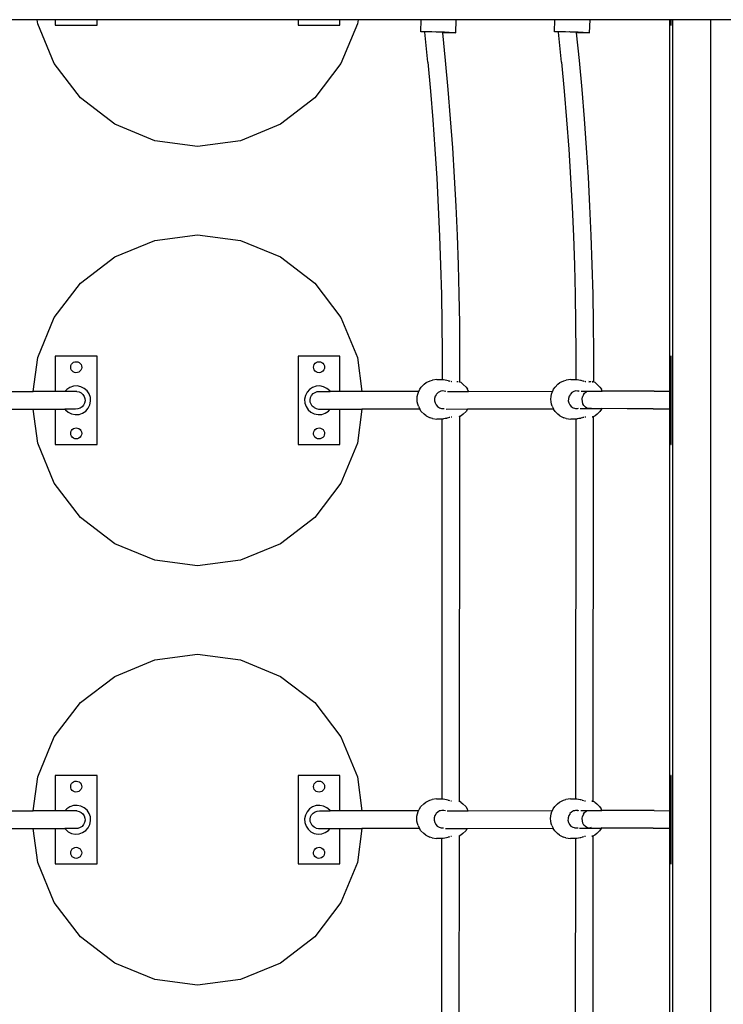
# Model space of a CAD drawing. Units: millimetres. Extents: x 687 to 9875, y 379 to 9044.
# Drawn here: x 3285 to 3923, y 4271 to 5163 of the extents above; entities that cross this region are included whole.
import ezdxf

# ---------------------------------------------------------------- set-up
doc = ezdxf.new("R2010")
doc.units = ezdxf.units.MM
doc.layers.add('Aragon', color=7, linetype='Continuous')

msp = doc.modelspace()

# ---------------------------------------------------------------- linework, layer by layer
at = {"layer": 'Aragon'}
for p, q in [((3301.04, 5162.87), (3242.98, 5162.87)), ((3301.52, 5159.21), (3301.04, 5162.87)), ((3317.41, 5162.87), (3301.04, 5162.87)), ((3316.51, 5123.03), (3301.52, 5159.21)), ((3317.41, 5162.87), (3317.41, 5158.03)), ((3355.41, 5162.87), (3317.41, 5162.87)), ((3317.41, 5158.03), (3355.41, 5158.03)), ((3355.41, 5158.03), (3355.41, 5162.87)), ((3537.41, 5162.87), (3355.41, 5162.87)), ((3537.41, 5162.87), (3537.41, 5158.03)), ((3575.41, 5162.87), (3537.41, 5162.87)), ((3537.41, 5158.03), (3575.41, 5158.03)), ((3575.41, 5158.03), (3575.41, 5162.87)), ((3591.78, 5162.87), (3575.41, 5162.87)), ((3591.3, 5159.21), (3576.32, 5123.03)), ((3591.78, 5162.87), (3591.3, 5159.21)), ((3648.94, 5162.87), (3591.78, 5162.87)), ((3648.61, 5151.93), (3648.94, 5162.87)), ((3680.75, 5162.87), (3648.94, 5162.87)), ((3680.39, 5151.04), (3680.75, 5162.87)), ((3770.19, 5162.87), (3680.75, 5162.87)), ((3769.86, 5151.93), (3770.19, 5162.87)), ((3802, 5162.87), (3770.19, 5162.87)), ((3801.64, 5151.04), (3802, 5162.87)), ((3874.05, 5162.87), (3802, 5162.87)), ((3875.16, 5162.87), (3874.05, 5162.87)), ((3874.05, 5162.87), (3874.05, 4826.2)), ((3875.16, 5162.87), (3875.16, 5158.03)), ((3876.78, 5162.87), (3875.16, 5162.87)), ((3875.16, 5158.03), (3875.4, 5158.03)), ((3876.78, 5162.87), (3876.74, 3532.55)), ((3911.05, 5162.87), (3876.78, 5162.87)), ((3911.05, 5162.87), (3911.05, 3475.22)), ((3942.05, 5162.87), (3911.05, 5162.87)), ((3648.61, 5151.93), (3648.68, 5152.03)), ((3649.62, 5151.79), (3648.61, 5151.93)), ((3648.68, 5152.03), (3649.83, 5152.09)), ((3651.64, 5151.64), (3649.62, 5151.79)), ((3649.83, 5152.09), (3651.98, 5152.12)), ((3652.31, 5151.6), (3651.64, 5151.64)), ((3651.98, 5152.12), (3654.99, 5152.1)), ((3652.28, 5151.85), (3652.31, 5151.6)), ((3655.02, 5124.48), (3652.31, 5151.6)), ((3654.99, 5152.1), (3658.64, 5152.04)), ((3658.64, 5152.04), (3662.69, 5151.94)), ((3662.3, 5151.74), (3662.25, 5151.74)), ((3664.37, 5151.69), (3662.3, 5151.74)), ((3662.69, 5151.94), (3666.87, 5151.81)), ((3666.44, 5151.62), (3664.37, 5151.69)), ((3668.26, 5151.55), (3666.44, 5151.62)), ((3666.87, 5151.81), (3670.88, 5151.66)), ((3668.38, 5151.54), (3668.26, 5151.55)), ((3668.26, 5151.55), (3668.29, 5151.19)), ((3668.29, 5151.19), (3668.6, 5151.19)), ((3668.29, 5151.19), (3668.31, 5150.98)), ((3670.35, 5150.93), (3668.31, 5150.98)), ((3668.31, 5150.98), (3670.81, 5125.96)), ((3670.06, 5151.46), (3668.38, 5151.54)), ((3668.6, 5151.19), (3670.24, 5151.17)), ((3671.36, 5151.38), (3670.06, 5151.46)), ((3670.24, 5151.17), (3671.48, 5151.17)), ((3674.01, 5150.87), (3670.35, 5150.93)), ((3670.88, 5151.66), (3674.46, 5151.49)), ((3672.19, 5151.3), (3671.36, 5151.38)), ((3671.48, 5151.17), (3672.25, 5151.2)), ((3672.49, 5151.24), (3672.19, 5151.3)), ((3672.25, 5151.2), (3672.49, 5151.24)), ((3677.01, 5150.85), (3674.01, 5150.87)), ((3674.46, 5151.49), (3677.36, 5151.33)), ((3679.16, 5150.87), (3677.01, 5150.85)), ((3677.36, 5151.33), (3679.38, 5151.18)), ((3680.31, 5150.94), (3679.16, 5150.87)), ((3679.38, 5151.18), (3680.39, 5151.04)), ((3680.39, 5151.04), (3680.31, 5150.94)), ((3769.86, 5151.93), (3769.93, 5152.03)), ((3770.86, 5151.79), (3769.86, 5151.93)), ((3769.93, 5152.03), (3771.08, 5152.09)), ((3772.89, 5151.64), (3770.86, 5151.79)), ((3771.08, 5152.09), (3773.23, 5152.12)), ((3773.56, 5151.6), (3772.89, 5151.64)), ((3773.23, 5152.12), (3776.24, 5152.1)), ((3773.53, 5151.85), (3773.56, 5151.6)), ((3776.27, 5124.48), (3773.56, 5151.6)), ((3776.24, 5152.1), (3779.89, 5152.04)), ((3779.89, 5152.04), (3783.94, 5151.94)), ((3783.55, 5151.74), (3783.5, 5151.74)), ((3785.62, 5151.69), (3783.55, 5151.74)), ((3783.94, 5151.94), (3788.11, 5151.81)), ((3787.69, 5151.62), (3785.62, 5151.69)), ((3789.51, 5151.55), (3787.69, 5151.62)), ((3788.11, 5151.81), (3792.13, 5151.66)), ((3789.63, 5151.54), (3789.51, 5151.55)), ((3789.51, 5151.55), (3789.54, 5151.19)), ((3789.54, 5151.19), (3789.85, 5151.19)), ((3789.54, 5151.19), (3789.56, 5150.98)), ((3791.6, 5150.93), (3789.56, 5150.98)), ((3789.56, 5150.98), (3792.06, 5125.96)), ((3791.31, 5151.46), (3789.63, 5151.54)), ((3789.85, 5151.19), (3791.49, 5151.17)), ((3792.61, 5151.38), (3791.31, 5151.46)), ((3791.49, 5151.17), (3792.73, 5151.17)), ((3795.25, 5150.87), (3791.6, 5150.93)), ((3792.13, 5151.66), (3795.7, 5151.49)), ((3793.44, 5151.3), (3792.61, 5151.38)), ((3792.73, 5151.17), (3793.5, 5151.2)), ((3793.74, 5151.24), (3793.44, 5151.3)), ((3793.5, 5151.2), (3793.74, 5151.24)), ((3798.26, 5150.85), (3795.25, 5150.87)), ((3795.7, 5151.49), (3798.6, 5151.33)), ((3800.41, 5150.87), (3798.26, 5150.85)), ((3798.6, 5151.33), (3800.63, 5151.18)), ((3801.56, 5150.94), (3800.41, 5150.87)), ((3800.63, 5151.18), (3801.64, 5151.04)), ((3801.64, 5151.04), (3801.56, 5150.94)), ((3340.35, 5091.96), (3316.51, 5123.03)), ((3576.32, 5123.03), (3552.48, 5091.96)), ((3655.02, 5124.48), (3657.4, 5098.25)), ((3670.81, 5125.96), (3673.2, 5099.59)), ((3776.27, 5124.48), (3778.64, 5098.25)), ((3792.06, 5125.96), (3794.45, 5099.59)), ((3657.4, 5098.25), (3659.53, 5071.99)), ((3673.2, 5099.59), (3675.35, 5073.18)), ((3778.64, 5098.25), (3780.78, 5071.99)), ((3794.45, 5099.59), (3796.6, 5073.18)), ((3371.41, 5068.13), (3340.35, 5091.96)), ((3552.48, 5091.96), (3521.41, 5068.13)), ((3407.59, 5053.14), (3371.41, 5068.13)), ((3521.41, 5068.13), (3485.24, 5053.14)), ((3659.53, 5071.99), (3661.42, 5045.7)), ((3675.35, 5073.18), (3677.25, 5046.75)), ((3780.78, 5071.99), (3782.67, 5045.7)), ((3796.6, 5073.18), (3798.5, 5046.75)), ((3446.41, 5048.03), (3407.59, 5053.14)), ((3485.24, 5053.14), (3446.41, 5048.03)), ((3661.42, 5045.7), (3663.08, 5019.39)), ((3677.25, 5046.75), (3678.92, 5020.3)), ((3782.67, 5045.7), (3784.33, 5019.39)), ((3798.5, 5046.75), (3800.16, 5020.3)), ((3663.08, 5019.39), (3664.49, 4993.06)), ((3678.92, 5020.3), (3680.33, 4993.83)), ((3784.33, 5019.39), (3785.74, 4993.06)), ((3800.16, 5020.3), (3801.58, 4993.83)), ((3664.49, 4993.06), (3665.66, 4966.72)), ((3680.33, 4993.83), (3681.51, 4967.34)), ((3785.74, 4993.06), (3786.91, 4966.72)), ((3801.58, 4993.83), (3802.76, 4967.34)), ((3371.41, 4947.93), (3407.59, 4962.92)), ((3407.59, 4962.92), (3446.41, 4968.03)), ((3446.41, 4968.03), (3485.24, 4962.92)), ((3485.24, 4962.92), (3521.41, 4947.93)), ((3665.66, 4966.72), (3666.58, 4940.36)), ((3681.51, 4967.34), (3682.44, 4940.84)), ((3786.91, 4966.72), (3787.83, 4940.36)), ((3802.76, 4967.34), (3803.69, 4940.84)), ((3340.35, 4924.1), (3371.41, 4947.93)), ((3521.41, 4947.93), (3552.48, 4924.1)), ((3666.58, 4940.36), (3667.27, 4914)), ((3682.44, 4940.84), (3683.13, 4914.33)), ((3787.83, 4940.36), (3788.52, 4914)), ((3803.69, 4940.84), (3804.38, 4914.33)), ((3316.51, 4893.03), (3340.35, 4924.1)), ((3552.48, 4924.1), (3576.32, 4893.03)), ((3667.27, 4914), (3667.71, 4887.62)), ((3683.13, 4914.33), (3683.57, 4887.81)), ((3788.52, 4914), (3788.96, 4887.62)), ((3804.38, 4914.33), (3804.82, 4887.81)), ((3301.52, 4856.85), (3316.51, 4893.03)), ((3576.32, 4893.03), (3591.3, 4856.85)), ((3667.71, 4887.62), (3667.91, 4861.24)), ((3683.57, 4887.81), (3683.78, 4861.29)), ((3788.96, 4887.62), (3789.16, 4861.24)), ((3804.82, 4887.81), (3805.02, 4861.29)), ((3297.46, 4826.01), (3301.52, 4856.85)), ((3355.41, 4858.03), (3317.41, 4858.03)), ((3317.41, 4858.03), (3317.41, 4826.01)), ((3334.08, 4852.45), (3335.3, 4852.91)), ((3335.3, 4852.91), (3336.6, 4853.03)), ((3336.6, 4853.03), (3337.89, 4852.81)), ((3355.41, 4778.03), (3355.41, 4858.03)), ((3575.41, 4858.03), (3537.41, 4858.03)), ((3537.41, 4858.03), (3537.41, 4778.03)), ((3553.91, 4852.36), (3555.12, 4852.86)), ((3555.12, 4852.86), (3556.41, 4853.03)), ((3556.41, 4853.03), (3557.71, 4852.86)), ((3557.71, 4852.86), (3558.91, 4852.36)), ((3575.41, 4826.01), (3575.41, 4858.03)), ((3591.3, 4856.85), (3595.36, 4826.01)), ((3667.91, 4861.24), (3667.87, 4837)), ((3683.78, 4861.29), (3683.73, 4834.83)), ((3789.16, 4861.24), (3789.12, 4837)), ((3805.02, 4861.29), (3804.98, 4834.83)), ((3875.16, 4858.03), (3875.12, 4826.19)), ((3875.4, 4858.03), (3875.16, 4858.03)), ((3331.42, 4848.22), (3331.64, 4849.51)), ((3331.54, 4846.92), (3331.42, 4848.22)), ((3331.99, 4845.7), (3331.54, 4846.92)), ((3331.64, 4849.51), (3332.18, 4850.7)), ((3332.74, 4844.63), (3331.99, 4845.7)), ((3332.18, 4850.7), (3333.02, 4851.7)), ((3333.75, 4843.8), (3332.74, 4844.63)), ((3333.02, 4851.7), (3334.08, 4852.45)), ((3337.89, 4852.81), (3339.08, 4852.26)), ((3339.81, 4844.36), (3338.74, 4843.61)), ((3339.08, 4852.26), (3340.08, 4851.43)), ((3340.64, 4845.37), (3339.81, 4844.36)), ((3340.08, 4851.43), (3340.84, 4850.36)), ((3341.19, 4846.55), (3340.64, 4845.37)), ((3340.84, 4850.36), (3341.29, 4849.14)), ((3341.41, 4847.84), (3341.19, 4846.55)), ((3341.29, 4849.14), (3341.41, 4847.84)), ((3551.41, 4848.03), (3551.58, 4849.32)), ((3551.58, 4846.74), (3551.41, 4848.03)), ((3551.58, 4849.32), (3552.08, 4850.53)), ((3552.08, 4845.53), (3551.58, 4846.74)), ((3552.08, 4850.53), (3552.88, 4851.57)), ((3552.88, 4844.5), (3552.08, 4845.53)), ((3552.88, 4851.57), (3553.91, 4852.36)), ((3553.91, 4843.7), (3552.88, 4844.5)), ((3558.91, 4852.36), (3559.95, 4851.57)), ((3559.95, 4844.5), (3558.91, 4843.7)), ((3559.95, 4851.57), (3560.74, 4850.53)), ((3560.74, 4845.53), (3559.95, 4844.5)), ((3560.74, 4850.53), (3561.24, 4849.32)), ((3561.24, 4846.74), (3560.74, 4845.53)), ((3561.24, 4849.32), (3561.41, 4848.03)), ((3561.41, 4848.03), (3561.24, 4846.74)), ((3334.93, 4843.25), (3333.75, 4843.8)), ((3336.22, 4843.03), (3334.93, 4843.25)), ((3337.52, 4843.16), (3336.22, 4843.03)), ((3338.74, 4843.61), (3337.52, 4843.16)), ((3555.12, 4843.2), (3553.91, 4843.7)), ((3556.41, 4843.03), (3555.12, 4843.2)), ((3557.71, 4843.2), (3556.41, 4843.03)), ((3558.91, 4843.7), (3557.71, 4843.2)), ((3653.45, 4834.06), (3657.02, 4835.8)), ((3657.02, 4835.8), (3659.21, 4836.39)), ((3663.28, 4837), (3659.21, 4836.39)), ((3663.28, 4837), (3667.87, 4837)), ((3667.87, 4837), (3668.71, 4837)), ((3668.71, 4837), (3669.2, 4836.86)), ((3669.2, 4836.86), (3670.61, 4836.59)), ((3670.61, 4836.59), (3672.13, 4836.38)), ((3672.13, 4836.38), (3672.38, 4836.27)), ((3672.38, 4836.27), (3673.43, 4835.94)), ((3673.86, 4835.8), (3674.37, 4835.64)), ((3674.37, 4835.64), (3675.1, 4835.48)), ((3676.18, 4835.25), (3676.45, 4835.19)), ((3676.45, 4835.19), (3676.83, 4835.14)), ((3774.7, 4834.06), (3778.27, 4835.8)), ((3778.27, 4835.8), (3780.46, 4836.39)), ((3784.53, 4837), (3780.46, 4836.39)), ((3784.53, 4837), (3789.12, 4837)), ((3789.12, 4837), (3789.96, 4837)), ((3789.96, 4837), (3790.45, 4836.86)), ((3790.45, 4836.86), (3791.86, 4836.59)), ((3791.86, 4836.59), (3793.37, 4836.38)), ((3793.37, 4836.38), (3793.62, 4836.27)), ((3793.62, 4836.27), (3794.68, 4835.94)), ((3795.11, 4835.8), (3795.62, 4835.64)), ((3795.62, 4835.64), (3796.34, 4835.48)), ((3797.42, 4835.25), (3797.7, 4835.19)), ((3797.7, 4835.19), (3798.08, 4835.14)), ((3327.87, 4827.85), (3326.25, 4826.01)), ((3330.7, 4829.74), (3327.87, 4827.85)), ((3333.93, 4830.83), (3330.7, 4829.74)), ((3337.33, 4831.04), (3333.93, 4830.83)), ((3340.66, 4830.37), (3337.33, 4831.04)), ((3343.72, 4828.86), (3340.66, 4830.37)), ((3346.27, 4826.61), (3343.72, 4828.86)), ((3348.16, 4823.78), (3346.27, 4826.61)), ((3547.8, 4827.85), (3545.55, 4825.3)), ((3550.63, 4829.74), (3547.8, 4827.85)), ((3553.86, 4830.83), (3550.63, 4829.74)), ((3557.25, 4831.04), (3553.86, 4830.83)), ((3560.59, 4830.37), (3557.25, 4831.04)), ((3563.64, 4828.86), (3560.59, 4830.37)), ((3566.2, 4826.61), (3563.64, 4828.86)), ((3566.6, 4826.01), (3566.2, 4826.61)), ((3646.85, 4826.01), (3647.78, 4828.02)), ((3647.78, 4828.02), (3649.06, 4830.03)), ((3649.06, 4830.03), (3651.63, 4832.51)), ((3651.63, 4832.51), (3653.45, 4834.06)), ((3666.82, 4826.16), (3666.05, 4825.98)), ((3667.97, 4826.47), (3666.82, 4826.16)), ((3669.95, 4826.42), (3667.97, 4826.47)), ((3671.23, 4826.04), (3669.95, 4826.42)), ((3672.76, 4826.08), (3691.87, 4826.14)), ((3682.29, 4834.89), (3681.35, 4834.85)), ((3682.58, 4834.97), (3682.29, 4834.89)), ((3682.53, 4834.79), (3682.63, 4834.8)), ((3682.63, 4834.96), (3682.58, 4834.97)), ((3683.52, 4834.74), (3683.62, 4834.72)), ((3683.62, 4834.72), (3683.67, 4834.87)), ((3683.73, 4834.83), (3683.67, 4834.87)), ((3685.35, 4834.05), (3683.73, 4834.83)), ((3685.35, 4834.05), (3687.17, 4832.49)), ((3689.73, 4830.01), (3687.17, 4832.49)), ((3689.73, 4830.01), (3691.01, 4827.99)), ((3691.87, 4826.14), (3691.01, 4827.99)), ((3691.87, 4826.14), (3768.26, 4826.36)), ((3767.81, 4825.37), (3768.26, 4826.36)), ((3768.26, 4826.36), (3769.03, 4828.02)), ((3769.03, 4828.02), (3770.31, 4830.03)), ((3770.31, 4830.03), (3772.88, 4832.51)), ((3772.88, 4832.51), (3774.7, 4834.06)), ((3788.07, 4826.16), (3787.29, 4825.98)), ((3788.13, 4826.18), (3788.07, 4826.16)), ((3789.22, 4826.47), (3788.13, 4826.18)), ((3790.81, 4826.42), (3789.22, 4826.47)), ((3790.81, 4826.42), (3791.1, 4826.42)), ((3791.2, 4826.42), (3791.1, 4826.42)), ((3792.04, 4826.17), (3791.2, 4826.42)), ((3793.99, 4826.43), (3801.62, 4826.45)), ((3798.45, 4825.65), (3800, 4826.32)), ((3800, 4826.32), (3801.62, 4826.45)), ((3802.12, 4834.83), (3800.95, 4834.94)), ((3800.95, 4834.89), (3801.57, 4834.78)), ((3801.62, 4826.45), (3812.97, 4826.45)), ((3802.6, 4834.85), (3802.12, 4834.83)), ((3804.51, 4834.79), (3803.88, 4834.96)), ((3803.88, 4834.8), (3804.14, 4834.84)), ((3804.14, 4834.84), (3804.25, 4834.8)), ((3804.25, 4834.8), (3804.51, 4834.79)), ((3804.69, 4834.79), (3804.51, 4834.79)), ((3804.51, 4834.79), (3804.69, 4834.75)), ((3804.77, 4834.74), (3804.87, 4834.72)), ((3804.87, 4834.72), (3804.9, 4834.79)), ((3806.6, 4834.05), (3804.98, 4834.83)), ((3806.6, 4834.05), (3808.42, 4832.49)), ((3810.98, 4830.01), (3808.42, 4832.49)), ((3810.98, 4830.01), (3812.26, 4827.99)), ((3812.97, 4826.45), (3812.26, 4827.99)), ((3836.47, 4826.4), (3812.97, 4826.45)), ((3860.12, 4826.3), (3836.47, 4826.4)), ((3860.12, 4826.3), (3874.05, 4826.2)), ((3874.05, 4826.2), (3874.12, 4826.2)), ((3874.05, 4826.2), (3874.05, 4810.23)), ((3874.2, 4826.2), (3874.32, 4826.2)), ((3875.12, 4826.19), (3875.16, 4826.19)), ((3875.12, 4826.19), (3875.12, 4810.22)), ((3245.7, 4826.01), (3297.46, 4826.01)), ((3317.41, 4826.01), (3297.46, 4826.01)), ((3326.25, 4826.01), (3317.41, 4826.01)), ((3336.99, 4826.01), (3326.25, 4826.01)), ((3336.99, 4826.01), (3339.03, 4825.6)), ((3339.03, 4825.6), (3340.91, 4824.67)), ((3340.91, 4824.67), (3342.47, 4823.29)), ((3342.47, 4823.29), (3343.63, 4821.56)), ((3343.63, 4821.56), (3344.3, 4819.58)), ((3344.43, 4817.49), (3344.02, 4815.44)), ((3344.3, 4819.58), (3344.43, 4817.49)), ((3349.25, 4820.55), (3348.16, 4823.78)), ((3349.46, 4817.15), (3349.25, 4820.55)), ((3544.03, 4822.25), (3543.36, 4818.91)), ((3543.36, 4818.91), (3543.58, 4815.51)), ((3545.55, 4825.3), (3544.03, 4822.25)), ((3548.39, 4818.57), (3548.81, 4820.62)), ((3548.53, 4816.49), (3548.39, 4818.57)), ((3548.81, 4820.62), (3549.73, 4822.49)), ((3549.73, 4822.49), (3551.11, 4824.06)), ((3551.11, 4824.06), (3552.85, 4825.21)), ((3552.85, 4825.21), (3554.83, 4825.88)), ((3554.83, 4825.88), (3556.92, 4826.01)), ((3556.92, 4826.01), (3566.6, 4826.01)), ((3575.41, 4826.01), (3566.6, 4826.01)), ((3595.36, 4826.01), (3575.41, 4826.01)), ((3646.85, 4826.01), (3595.36, 4826.01)), ((3645.27, 4819.02), (3645.42, 4821.34)), ((3645.42, 4816.69), (3645.27, 4819.02)), ((3645.42, 4821.34), (3645.86, 4823.51)), ((3645.86, 4823.51), (3646.56, 4825.37)), ((3646.56, 4825.37), (3646.85, 4826.01)), ((3661.18, 4818.97), (3661.05, 4817.67)), ((3661.05, 4817.67), (3661.54, 4815.64)), ((3661.76, 4821.76), (3661.15, 4819.75)), ((3661.15, 4819.75), (3661.18, 4818.97)), ((3662.62, 4822.99), (3661.76, 4821.76)), ((3662.69, 4823.12), (3662.62, 4822.99)), ((3662.89, 4823.54), (3662.69, 4823.12)), ((3664.25, 4824.98), (3662.89, 4823.54)), ((3666.05, 4825.98), (3664.25, 4824.98)), ((3671.45, 4825.97), (3671.23, 4826.04)), ((3766.52, 4819.02), (3766.67, 4821.34)), ((3766.67, 4816.69), (3766.52, 4819.02)), ((3766.67, 4821.34), (3767.11, 4823.51)), ((3767.11, 4823.51), (3767.81, 4825.37)), ((3782.43, 4818.97), (3782.3, 4817.67)), ((3782.3, 4817.67), (3782.79, 4815.64)), ((3783.01, 4821.76), (3782.4, 4819.75)), ((3782.4, 4819.75), (3782.43, 4818.97)), ((3783.87, 4822.99), (3783.01, 4821.76)), ((3783.94, 4823.12), (3783.87, 4822.99)), ((3784.14, 4823.54), (3783.94, 4823.12)), ((3785.5, 4824.98), (3784.14, 4823.54)), ((3787.29, 4825.98), (3785.5, 4824.98)), ((3794.97, 4819.01), (3795.3, 4821.06)), ((3795.08, 4816.93), (3794.97, 4819.01)), ((3796.02, 4822.93), (3795.3, 4821.06)), ((3796.02, 4822.93), (3797.1, 4824.5)), ((3797.1, 4824.5), (3798.45, 4825.65)), ((3875.12, 4818.21), (3875.16, 4818.21)), ((3246.6, 4810.05), (3297.46, 4810.05)), ((3301.52, 4779.21), (3297.46, 4810.05)), ((3297.46, 4810.05), (3317.41, 4810.05)), ((3317.41, 4810.05), (3317.41, 4778.03)), ((3317.41, 4810.05), (3326.23, 4810.05)), ((3326.23, 4810.05), (3326.63, 4809.45)), ((3335.91, 4810.05), (3326.23, 4810.05)), ((3326.63, 4809.45), (3329.18, 4807.2)), ((3337.99, 4810.18), (3335.91, 4810.05)), ((3339.97, 4810.85), (3337.99, 4810.18)), ((3341.71, 4812.01), (3339.97, 4810.85)), ((3343.09, 4813.57), (3341.71, 4812.01)), ((3344.02, 4815.44), (3343.09, 4813.57)), ((3345.03, 4808.21), (3347.28, 4810.76)), ((3347.28, 4810.76), (3348.79, 4813.81)), ((3348.79, 4813.81), (3349.46, 4817.15)), ((3543.58, 4815.51), (3544.67, 4812.28)), ((3544.67, 4812.28), (3546.55, 4809.45)), ((3546.55, 4809.45), (3549.11, 4807.2)), ((3549.19, 4814.51), (3548.53, 4816.49)), ((3550.35, 4812.77), (3549.19, 4814.51)), ((3551.92, 4811.39), (3550.35, 4812.77)), ((3551.92, 4811.39), (3553.79, 4810.46)), ((3553.79, 4810.46), (3555.84, 4810.05)), ((3555.84, 4810.05), (3566.58, 4810.05)), ((3564.96, 4808.21), (3566.58, 4810.05)), ((3566.58, 4810.05), (3575.41, 4810.05)), ((3575.41, 4778.03), (3575.41, 4810.05)), ((3575.41, 4810.05), (3595.36, 4810.05)), ((3595.36, 4810.05), (3591.3, 4779.21)), ((3647.75, 4810.05), (3595.36, 4810.05)), ((3645.85, 4814.51), (3645.42, 4816.69)), ((3646.55, 4812.65), (3645.85, 4814.51)), ((3646.55, 4812.65), (3647.75, 4810.05)), ((3647.75, 4810.05), (3647.76, 4810.02)), ((3649.04, 4807.99), (3647.76, 4810.02)), ((3661.54, 4815.64), (3661.89, 4815.07)), ((3661.89, 4815.07), (3662.49, 4813.84)), ((3662.49, 4813.84), (3662.51, 4813.8)), ((3662.51, 4813.8), (3663.77, 4812.29)), ((3663.77, 4812.29), (3665.5, 4811.2)), ((3665.5, 4811.2), (3666.62, 4810.88)), ((3666.62, 4810.88), (3667.43, 4810.61)), ((3667.43, 4810.61), (3669.38, 4810.56)), ((3669.38, 4810.56), (3669.72, 4810.64)), ((3671.53, 4810.11), (3691.08, 4810.17)), ((3691, 4809.99), (3689.71, 4807.97)), ((3691.08, 4810.17), (3691, 4809.99)), ((3691.08, 4810.17), (3768.84, 4810.4)), ((3767.1, 4814.51), (3766.67, 4816.69)), ((3767.8, 4812.65), (3767.1, 4814.51)), ((3767.8, 4812.65), (3768.84, 4810.4)), ((3768.84, 4810.4), (3769.01, 4810.02)), ((3770.29, 4807.99), (3769.01, 4810.02)), ((3782.79, 4815.64), (3783.14, 4815.07)), ((3783.14, 4815.07), (3783.74, 4813.84)), ((3783.74, 4813.84), (3783.75, 4813.8)), ((3783.75, 4813.8), (3785.02, 4812.29)), ((3785.02, 4812.29), (3786.74, 4811.2)), ((3786.74, 4811.2), (3787.87, 4810.88)), ((3787.87, 4810.88), (3788.68, 4810.61)), ((3788.68, 4810.61), (3790.63, 4810.56)), ((3790.63, 4810.56), (3791.6, 4810.8)), ((3792.9, 4810.47), (3800.79, 4810.49)), ((3795.6, 4814.95), (3795.08, 4816.93)), ((3796.5, 4813.21), (3795.6, 4814.95)), ((3797.73, 4811.83), (3796.5, 4813.21)), ((3799.19, 4810.9), (3797.73, 4811.83)), ((3800.79, 4810.49), (3799.19, 4810.9)), ((3802.41, 4810.62), (3800.79, 4810.49)), ((3800.79, 4810.49), (3812.47, 4810.48)), ((3803.05, 4810.9), (3802.41, 4810.62)), ((3812.25, 4809.99), (3810.96, 4807.97)), ((3812.47, 4810.48), (3812.25, 4809.99)), ((3812.66, 4810.89), (3812.47, 4810.48)), ((3835.61, 4810.43), (3812.47, 4810.48)), ((3859.22, 4810.33), (3835.61, 4810.43)), ((3859.22, 4810.33), (3873.74, 4810.24)), ((3873.74, 4810.24), (3874.05, 4810.23)), ((3874.05, 4810.23), (3874.12, 4810.23)), ((3874.05, 4810.23), (3874.05, 4446.2)), ((3874.2, 4810.23), (3874.32, 4810.23)), ((3875.12, 4810.22), (3875.16, 4810.22)), ((3875.12, 4810.22), (3875.16, 4778.03)), ((3329.18, 4807.2), (3332.23, 4805.69)), ((3332.23, 4805.69), (3335.57, 4805.02)), ((3335.57, 4805.02), (3338.97, 4805.23)), ((3338.97, 4805.23), (3342.19, 4806.32)), ((3342.19, 4806.32), (3345.03, 4808.21)), ((3549.11, 4807.2), (3552.16, 4805.69)), ((3552.16, 4805.69), (3555.5, 4805.02)), ((3555.5, 4805.02), (3558.9, 4805.23)), ((3558.9, 4805.23), (3562.12, 4806.32)), ((3562.12, 4806.32), (3564.96, 4808.21)), ((3649.04, 4807.99), (3651.61, 4805.51)), ((3653.43, 4803.95), (3651.61, 4805.51)), ((3653.43, 4803.95), (3657, 4802.21)), ((3659.18, 4801.61), (3657, 4802.21)), ((3659.18, 4801.61), (3663.25, 4801)), ((3667.84, 4801), (3663.25, 4801)), ((3667.84, 4801), (3667.56, 4457)), ((3668.68, 4801), (3667.84, 4801)), ((3669.17, 4801.14), (3668.68, 4801)), ((3670.58, 4801.4), (3669.17, 4801.14)), ((3672.1, 4801.61), (3670.58, 4801.4)), ((3672.35, 4801.71), (3672.1, 4801.61)), ((3673.42, 4802.05), (3672.35, 4801.71)), ((3674.34, 4802.34), (3673.82, 4802.17)), ((3675.08, 4802.5), (3674.34, 4802.34)), ((3676.43, 4802.79), (3676.14, 4802.72)), ((3676.82, 4802.83), (3676.43, 4802.79)), ((3683.71, 4803.16), (3683.42, 4454.83)), ((3683.6, 4803.26), (3683.49, 4803.25)), ((3683.62, 4803.19), (3683.6, 4803.26)), ((3685.32, 4803.94), (3683.71, 4803.16)), ((3687.15, 4805.49), (3685.32, 4803.94)), ((3689.71, 4807.97), (3687.15, 4805.49)), ((3770.29, 4807.99), (3772.85, 4805.51)), ((3774.68, 4803.95), (3772.85, 4805.51)), ((3774.68, 4803.95), (3778.25, 4802.21)), ((3780.43, 4801.61), (3778.25, 4802.21)), ((3780.43, 4801.61), (3784.5, 4801)), ((3789.09, 4801), (3784.5, 4801)), ((3789.09, 4801), (3788.81, 4457)), ((3789.93, 4801), (3789.09, 4801)), ((3790.42, 4801.14), (3789.93, 4801)), ((3791.83, 4801.4), (3790.42, 4801.14)), ((3793.35, 4801.61), (3791.83, 4801.4)), ((3793.6, 4801.71), (3793.35, 4801.61)), ((3794.67, 4802.05), (3793.6, 4801.71)), ((3795.59, 4802.34), (3795.07, 4802.17)), ((3796.33, 4802.5), (3795.59, 4802.34)), ((3797.68, 4802.79), (3797.39, 4802.72)), ((3798.06, 4802.83), (3797.68, 4802.79)), ((3804.11, 4803.14), (3803.85, 4803.18)), ((3803.85, 4803.05), (3804.11, 4803.14)), ((3804.22, 4803.18), (3804.11, 4803.14)), ((3804.48, 4803.21), (3804.22, 4803.18)), ((3804.66, 4803.24), (3804.48, 4803.21)), ((3804.48, 4803.21), (3804.66, 4803.21)), ((3804.96, 4803.16), (3804.67, 4454.83)), ((3804.85, 4803.26), (3804.74, 4803.25)), ((3804.87, 4803.19), (3804.85, 4803.26)), ((3806.57, 4803.94), (3804.96, 4803.16)), ((3808.4, 4805.49), (3806.57, 4803.94)), ((3810.96, 4807.97), (3808.4, 4805.49)), ((3331.58, 4789.32), (3332.08, 4790.53)), ((3332.08, 4790.53), (3332.88, 4791.57)), ((3332.88, 4791.57), (3333.91, 4792.36)), ((3333.91, 4792.36), (3335.12, 4792.86)), ((3335.12, 4792.86), (3336.41, 4793.03)), ((3336.41, 4793.03), (3337.71, 4792.86)), ((3337.71, 4792.86), (3338.91, 4792.36)), ((3338.91, 4792.36), (3339.95, 4791.57)), ((3339.95, 4791.57), (3340.74, 4790.53)), ((3340.74, 4790.53), (3341.24, 4789.32)), ((3551.64, 4789.51), (3552.18, 4790.7)), ((3552.18, 4790.7), (3553.02, 4791.7)), ((3553.02, 4791.7), (3554.08, 4792.45)), ((3554.08, 4792.45), (3555.3, 4792.91)), ((3555.3, 4792.91), (3556.6, 4793.03)), ((3556.6, 4793.03), (3557.89, 4792.81)), ((3557.89, 4792.81), (3559.08, 4792.26)), ((3559.08, 4792.26), (3560.08, 4791.43)), ((3560.08, 4791.43), (3560.84, 4790.36)), ((3331.41, 4788.03), (3331.58, 4789.32)), ((3331.58, 4786.74), (3331.41, 4788.03)), ((3332.08, 4785.53), (3331.58, 4786.74)), ((3332.88, 4784.5), (3332.08, 4785.53)), ((3333.91, 4783.7), (3332.88, 4784.5)), ((3335.12, 4783.2), (3333.91, 4783.7)), ((3336.41, 4783.03), (3335.12, 4783.2)), ((3337.71, 4783.2), (3336.41, 4783.03)), ((3338.91, 4783.7), (3337.71, 4783.2)), ((3339.95, 4784.5), (3338.91, 4783.7)), ((3340.74, 4785.53), (3339.95, 4784.5)), ((3341.24, 4786.74), (3340.74, 4785.53)), ((3341.24, 4789.32), (3341.41, 4788.03)), ((3341.41, 4788.03), (3341.24, 4786.74)), ((3551.42, 4788.22), (3551.64, 4789.51)), ((3551.54, 4786.92), (3551.42, 4788.22)), ((3551.99, 4785.7), (3551.54, 4786.92)), ((3552.74, 4784.63), (3551.99, 4785.7)), ((3553.75, 4783.8), (3552.74, 4784.63)), ((3554.93, 4783.25), (3553.75, 4783.8)), ((3556.22, 4783.03), (3554.93, 4783.25)), ((3557.52, 4783.16), (3556.22, 4783.03)), ((3558.74, 4783.61), (3557.52, 4783.16)), ((3559.81, 4784.36), (3558.74, 4783.61)), ((3560.64, 4785.37), (3559.81, 4784.36)), ((3561.19, 4786.55), (3560.64, 4785.37)), ((3560.84, 4790.36), (3561.29, 4789.14)), ((3561.41, 4787.84), (3561.19, 4786.55)), ((3561.29, 4789.14), (3561.41, 4787.84)), ((3316.51, 4743.03), (3301.52, 4779.21)), ((3317.41, 4778.03), (3355.41, 4778.03)), ((3537.41, 4778.03), (3575.41, 4778.03)), ((3591.3, 4779.21), (3576.32, 4743.03)), ((3875.16, 4778.03), (3875.4, 4778.03)), ((3340.35, 4711.96), (3316.51, 4743.03)), ((3576.32, 4743.03), (3552.48, 4711.96)), ((3371.41, 4688.13), (3340.35, 4711.96)), ((3552.48, 4711.96), (3521.41, 4688.13)), ((3407.59, 4673.14), (3371.41, 4688.13)), ((3521.41, 4688.13), (3485.24, 4673.14)), ((3446.41, 4668.03), (3407.59, 4673.14)), ((3485.24, 4673.14), (3446.41, 4668.03)), ((3407.59, 4582.92), (3446.41, 4588.03)), ((3446.41, 4588.03), (3485.24, 4582.92)), ((3371.41, 4567.93), (3407.59, 4582.92)), ((3485.24, 4582.92), (3521.41, 4567.93)), ((3340.35, 4544.1), (3371.41, 4567.93)), ((3521.41, 4567.93), (3552.48, 4544.1)), ((3316.51, 4513.03), (3340.35, 4544.1)), ((3552.48, 4544.1), (3576.32, 4513.03)), ((3301.52, 4476.85), (3316.51, 4513.03)), ((3576.32, 4513.03), (3591.3, 4476.85)), ((3297.46, 4446.01), (3301.52, 4476.85)), ((3355.41, 4478.03), (3317.41, 4478.03)), ((3317.41, 4478.03), (3317.41, 4446.01)), ((3331.42, 4468.22), (3331.64, 4469.51)), ((3331.64, 4469.51), (3332.18, 4470.7)), ((3332.18, 4470.7), (3333.02, 4471.7)), ((3333.02, 4471.7), (3334.08, 4472.45)), ((3334.08, 4472.45), (3335.3, 4472.91)), ((3335.3, 4472.91), (3336.6, 4473.03)), ((3336.6, 4473.03), (3337.89, 4472.81)), ((3337.89, 4472.81), (3339.08, 4472.26)), ((3339.08, 4472.26), (3340.08, 4471.43)), ((3340.08, 4471.43), (3340.84, 4470.36)), ((3340.84, 4470.36), (3341.29, 4469.14)), ((3355.41, 4398.03), (3355.41, 4478.03)), ((3575.41, 4478.03), (3537.41, 4478.03)), ((3537.41, 4478.03), (3537.41, 4398.03)), ((3551.41, 4468.03), (3551.58, 4469.32)), ((3551.58, 4469.32), (3552.08, 4470.53)), ((3552.08, 4470.53), (3552.88, 4471.57)), ((3552.88, 4471.57), (3553.91, 4472.36)), ((3553.91, 4472.36), (3555.12, 4472.86)), ((3555.12, 4472.86), (3556.41, 4473.03)), ((3556.41, 4473.03), (3557.71, 4472.86)), ((3557.71, 4472.86), (3558.91, 4472.36)), ((3558.91, 4472.36), (3559.95, 4471.57)), ((3559.95, 4471.57), (3560.74, 4470.53)), ((3560.74, 4470.53), (3561.24, 4469.32)), ((3561.24, 4469.32), (3561.41, 4468.03)), ((3575.41, 4446.01), (3575.41, 4478.03)), ((3591.3, 4476.85), (3595.36, 4446.01)), ((3875.16, 4478.03), (3875.12, 4446.19)), ((3875.4, 4478.03), (3875.16, 4478.03)), ((3331.54, 4466.92), (3331.42, 4468.22)), ((3331.99, 4465.7), (3331.54, 4466.92)), ((3332.74, 4464.63), (3331.99, 4465.7)), ((3333.75, 4463.8), (3332.74, 4464.63)), ((3334.93, 4463.25), (3333.75, 4463.8)), ((3336.22, 4463.03), (3334.93, 4463.25)), ((3337.52, 4463.16), (3336.22, 4463.03)), ((3338.74, 4463.61), (3337.52, 4463.16)), ((3339.81, 4464.36), (3338.74, 4463.61)), ((3340.64, 4465.37), (3339.81, 4464.36)), ((3341.19, 4466.55), (3340.64, 4465.37)), ((3341.41, 4467.84), (3341.19, 4466.55)), ((3341.29, 4469.14), (3341.41, 4467.84)), ((3551.58, 4466.74), (3551.41, 4468.03)), ((3552.08, 4465.53), (3551.58, 4466.74)), ((3552.88, 4464.5), (3552.08, 4465.53)), ((3553.91, 4463.7), (3552.88, 4464.5)), ((3555.12, 4463.2), (3553.91, 4463.7)), ((3556.41, 4463.03), (3555.12, 4463.2)), ((3557.71, 4463.2), (3556.41, 4463.03)), ((3558.91, 4463.7), (3557.71, 4463.2)), ((3559.95, 4464.5), (3558.91, 4463.7)), ((3560.74, 4465.53), (3559.95, 4464.5)), ((3561.24, 4466.74), (3560.74, 4465.53)), ((3561.41, 4468.03), (3561.24, 4466.74)), ((3648.75, 4450.03), (3651.32, 4452.51)), ((3651.32, 4452.51), (3653.14, 4454.06)), ((3653.14, 4454.06), (3656.71, 4455.8)), ((3656.71, 4455.8), (3658.9, 4456.39)), ((3662.97, 4457), (3658.9, 4456.39)), ((3662.97, 4457), (3667.56, 4457)), ((3667.56, 4457), (3668.4, 4457)), ((3668.4, 4457), (3668.89, 4456.86)), ((3668.89, 4456.86), (3670.3, 4456.59)), ((3670.3, 4456.59), (3671.81, 4456.38)), ((3671.81, 4456.38), (3672.06, 4456.27)), ((3672.06, 4456.27), (3673.13, 4455.93)), ((3673.54, 4455.81), (3674.06, 4455.64)), ((3674.06, 4455.64), (3674.8, 4455.48)), ((3675.86, 4455.25), (3676.14, 4455.19)), ((3676.14, 4455.19), (3676.53, 4455.14)), ((3683.21, 4454.74), (3683.31, 4454.72)), ((3683.31, 4454.72), (3683.34, 4454.8)), ((3685.03, 4454.05), (3683.42, 4454.83)), ((3685.03, 4454.05), (3686.86, 4452.49)), ((3689.42, 4450.02), (3686.86, 4452.49)), ((3770, 4450.03), (3772.56, 4452.51)), ((3772.56, 4452.51), (3774.39, 4454.06)), ((3774.39, 4454.06), (3777.96, 4455.8)), ((3777.96, 4455.8), (3780.15, 4456.39)), ((3784.22, 4457), (3780.15, 4456.39)), ((3784.22, 4457), (3788.81, 4457)), ((3788.81, 4457), (3789.65, 4457)), ((3789.65, 4457), (3790.14, 4456.86)), ((3790.14, 4456.86), (3791.55, 4456.59)), ((3791.55, 4456.59), (3793.06, 4456.38)), ((3793.06, 4456.38), (3793.31, 4456.27)), ((3793.31, 4456.27), (3794.38, 4455.93)), ((3794.78, 4455.81), (3795.3, 4455.64)), ((3795.3, 4455.64), (3796.05, 4455.48)), ((3797.1, 4455.25), (3797.39, 4455.19)), ((3797.39, 4455.19), (3797.78, 4455.14)), ((3804.19, 4454.8), (3803.57, 4454.96)), ((3803.57, 4454.8), (3803.82, 4454.84)), ((3803.82, 4454.84), (3803.94, 4454.8)), ((3803.94, 4454.8), (3804.19, 4454.8)), ((3804.38, 4454.79), (3804.19, 4454.8)), ((3804.19, 4454.8), (3804.38, 4454.75)), ((3804.46, 4454.74), (3804.56, 4454.72)), ((3804.56, 4454.72), (3804.59, 4454.8)), ((3806.28, 4454.05), (3804.67, 4454.83)), ((3806.28, 4454.05), (3808.11, 4452.49)), ((3810.67, 4450.02), (3808.11, 4452.49)), ((3245.39, 4446.01), (3297.46, 4446.01)), ((3317.41, 4446.01), (3297.46, 4446.01)), ((3326.25, 4446.01), (3317.41, 4446.01)), ((3327.87, 4447.85), (3326.25, 4446.01)), ((3336.99, 4446.01), (3326.25, 4446.01)), ((3330.7, 4449.74), (3327.87, 4447.85)), ((3333.93, 4450.83), (3330.7, 4449.74)), ((3337.33, 4451.04), (3333.93, 4450.83)), ((3336.99, 4446.01), (3339.03, 4445.6)), ((3340.66, 4450.37), (3337.33, 4451.04)), ((3339.03, 4445.6), (3340.91, 4444.67)), ((3343.72, 4448.86), (3340.66, 4450.37)), ((3340.91, 4444.67), (3342.47, 4443.29)), ((3342.47, 4443.29), (3343.63, 4441.56)), ((3346.27, 4446.61), (3343.72, 4448.86)), ((3348.16, 4443.78), (3346.27, 4446.61)), ((3349.25, 4440.55), (3348.16, 4443.78)), ((3545.55, 4445.3), (3544.03, 4442.25)), ((3547.8, 4447.85), (3545.55, 4445.3)), ((3550.63, 4449.74), (3547.8, 4447.85)), ((3549.73, 4442.49), (3551.11, 4444.06)), ((3553.86, 4450.83), (3550.63, 4449.74)), ((3551.11, 4444.06), (3552.85, 4445.21)), ((3552.85, 4445.21), (3554.83, 4445.88)), ((3557.25, 4451.04), (3553.86, 4450.83)), ((3554.83, 4445.88), (3556.92, 4446.01)), ((3556.92, 4446.01), (3566.6, 4446.01)), ((3560.59, 4450.37), (3557.25, 4451.04)), ((3563.64, 4448.86), (3560.59, 4450.37)), ((3566.2, 4446.61), (3563.64, 4448.86)), ((3566.6, 4446.01), (3566.2, 4446.61)), ((3575.41, 4446.01), (3566.6, 4446.01)), ((3595.36, 4446.01), (3575.41, 4446.01)), ((3646.54, 4446.01), (3595.36, 4446.01)), ((3645.11, 4441.34), (3645.55, 4443.51)), ((3645.55, 4443.51), (3646.24, 4445.37)), ((3646.24, 4445.37), (3646.54, 4446.01)), ((3646.54, 4446.01), (3647.47, 4448.02)), ((3647.47, 4448.02), (3648.75, 4450.03)), ((3662.31, 4442.99), (3661.45, 4441.76)), ((3662.38, 4443.12), (3662.31, 4442.99)), ((3662.58, 4443.54), (3662.38, 4443.12)), ((3663.94, 4444.98), (3662.58, 4443.54)), ((3665.71, 4445.97), (3663.94, 4444.98)), ((3665.73, 4445.98), (3665.71, 4445.97)), ((3666.5, 4446.16), (3665.73, 4445.98)), ((3667.66, 4446.47), (3666.5, 4446.16)), ((3669.64, 4446.42), (3667.66, 4446.47)), ((3670.92, 4446.05), (3669.64, 4446.42)), ((3671.14, 4445.98), (3670.92, 4446.05)), ((3672.39, 4446.08), (3691.56, 4446.13)), ((3689.42, 4450.02), (3690.7, 4447.99)), ((3691.56, 4446.13), (3690.7, 4447.99)), ((3691.56, 4446.13), (3767.95, 4446.36)), ((3766.36, 4441.34), (3766.8, 4443.51)), ((3766.8, 4443.51), (3767.49, 4445.37)), ((3767.49, 4445.37), (3767.95, 4446.36)), ((3767.95, 4446.36), (3768.72, 4448.02)), ((3768.72, 4448.02), (3770, 4450.03)), ((3783.55, 4442.99), (3782.7, 4441.76)), ((3783.63, 4443.12), (3783.55, 4442.99)), ((3783.83, 4443.54), (3783.63, 4443.12)), ((3785.18, 4444.98), (3783.83, 4443.54)), ((3786.98, 4445.98), (3785.18, 4444.98)), ((3787.75, 4446.16), (3786.98, 4445.98)), ((3787.86, 4446.19), (3787.75, 4446.16)), ((3788.91, 4446.47), (3787.86, 4446.19)), ((3790.73, 4446.42), (3788.91, 4446.47)), ((3790.73, 4446.42), (3790.85, 4446.42)), ((3790.88, 4446.42), (3790.85, 4446.42)), ((3791.69, 4446.19), (3790.88, 4446.42)), ((3793.62, 4446.43), (3801.62, 4446.45)), ((3796.02, 4442.93), (3795.3, 4441.06)), ((3796.02, 4442.93), (3797.1, 4444.5)), ((3797.1, 4444.5), (3798.45, 4445.65)), ((3798.45, 4445.65), (3800, 4446.32)), ((3800, 4446.32), (3801.62, 4446.45)), ((3801.62, 4446.45), (3812.66, 4446.45)), ((3810.67, 4450.02), (3811.95, 4447.99)), ((3812.66, 4446.45), (3811.95, 4447.99)), ((3836.47, 4446.4), (3812.66, 4446.45)), ((3860.12, 4446.3), (3836.47, 4446.4)), ((3860.12, 4446.3), (3874.05, 4446.2)), ((3874.05, 4446.2), (3874.12, 4446.2)), ((3874.05, 4446.2), (3874.05, 4430.23)), ((3874.2, 4446.2), (3874.32, 4446.2)), ((3875.12, 4446.19), (3875.16, 4446.19)), ((3875.12, 4446.19), (3875.12, 4430.22)), ((3344.02, 4435.44), (3343.09, 4433.57)), ((3343.63, 4441.56), (3344.3, 4439.58)), ((3344.43, 4437.49), (3344.02, 4435.44)), ((3344.3, 4439.58), (3344.43, 4437.49)), ((3347.28, 4430.76), (3348.79, 4433.81)), ((3348.79, 4433.81), (3349.46, 4437.15)), ((3349.46, 4437.15), (3349.25, 4440.55)), ((3544.03, 4442.25), (3543.36, 4438.91)), ((3543.36, 4438.91), (3543.58, 4435.51)), ((3543.58, 4435.51), (3544.67, 4432.28)), ((3548.39, 4438.57), (3548.81, 4440.62)), ((3548.53, 4436.49), (3548.39, 4438.57)), ((3549.19, 4434.51), (3548.53, 4436.49)), ((3548.81, 4440.62), (3549.73, 4442.49)), ((3550.35, 4432.77), (3549.19, 4434.51)), ((3644.96, 4439.02), (3645.11, 4441.34)), ((3645.11, 4436.69), (3644.96, 4439.02)), ((3645.54, 4434.51), (3645.11, 4436.69)), ((3646.23, 4432.65), (3645.54, 4434.51)), ((3660.87, 4438.97), (3660.74, 4437.67)), ((3660.74, 4437.67), (3661.22, 4435.64)), ((3661.45, 4441.76), (3660.84, 4439.75)), ((3660.84, 4439.75), (3660.87, 4438.97)), ((3661.22, 4435.64), (3661.57, 4435.07)), ((3661.57, 4435.07), (3662.18, 4433.84)), ((3662.18, 4433.84), (3662.19, 4433.8)), ((3662.19, 4433.8), (3663.46, 4432.29)), ((3766.21, 4439.02), (3766.36, 4441.34)), ((3766.36, 4436.69), (3766.21, 4439.02)), ((3766.79, 4434.51), (3766.36, 4436.69)), ((3767.48, 4432.65), (3766.79, 4434.51)), ((3782.11, 4438.97), (3781.99, 4437.67)), ((3781.99, 4437.67), (3782.47, 4435.64)), ((3782.7, 4441.76), (3782.09, 4439.75)), ((3782.09, 4439.75), (3782.11, 4438.97)), ((3782.47, 4435.64), (3782.82, 4435.07)), ((3782.82, 4435.07), (3783.43, 4433.84)), ((3783.43, 4433.84), (3783.44, 4433.8)), ((3783.44, 4433.8), (3784.71, 4432.29)), ((3794.97, 4439.01), (3795.3, 4441.06)), ((3795.08, 4436.93), (3794.97, 4439.01)), ((3795.6, 4434.95), (3795.08, 4436.93)), ((3796.5, 4433.21), (3795.6, 4434.95)), ((3875.12, 4438.21), (3875.16, 4438.21)), ((3246.28, 4430.05), (3297.46, 4430.05)), ((3301.52, 4399.21), (3297.46, 4430.05)), ((3297.46, 4430.05), (3317.41, 4430.05)), ((3317.41, 4430.05), (3317.41, 4398.03)), ((3317.41, 4430.05), (3326.23, 4430.05)), ((3326.23, 4430.05), (3326.63, 4429.45)), ((3335.91, 4430.05), (3326.23, 4430.05)), ((3326.63, 4429.45), (3329.18, 4427.2)), ((3329.18, 4427.2), (3332.23, 4425.69)), ((3332.23, 4425.69), (3335.57, 4425.02)), ((3335.57, 4425.02), (3338.97, 4425.23)), ((3337.99, 4430.18), (3335.91, 4430.05)), ((3339.97, 4430.85), (3337.99, 4430.18)), ((3338.97, 4425.23), (3342.19, 4426.32)), ((3341.71, 4432.01), (3339.97, 4430.85)), ((3343.09, 4433.57), (3341.71, 4432.01)), ((3342.19, 4426.32), (3345.03, 4428.21)), ((3345.03, 4428.21), (3347.28, 4430.76)), ((3544.67, 4432.28), (3546.55, 4429.45)), ((3546.55, 4429.45), (3549.11, 4427.2)), ((3549.11, 4427.2), (3552.16, 4425.69)), ((3551.92, 4431.39), (3550.35, 4432.77)), ((3553.79, 4430.46), (3551.92, 4431.39)), ((3552.16, 4425.69), (3555.5, 4425.02)), ((3553.79, 4430.46), (3555.84, 4430.05)), ((3555.5, 4425.02), (3558.9, 4425.23)), ((3555.84, 4430.05), (3566.58, 4430.05)), ((3558.9, 4425.23), (3562.12, 4426.32)), ((3562.12, 4426.32), (3564.96, 4428.21)), ((3564.96, 4428.21), (3566.58, 4430.05)), ((3566.58, 4430.05), (3575.41, 4430.05)), ((3575.41, 4398.03), (3575.41, 4430.05)), ((3575.41, 4430.05), (3595.36, 4430.05)), ((3595.36, 4430.05), (3591.3, 4399.21)), ((3647.44, 4430.05), (3595.36, 4430.05)), ((3646.23, 4432.65), (3647.44, 4430.05)), ((3647.44, 4430.05), (3647.45, 4430.02)), ((3648.73, 4427.99), (3647.45, 4430.02)), ((3648.73, 4427.99), (3651.29, 4425.51)), ((3653.12, 4423.95), (3651.29, 4425.51)), ((3663.46, 4432.29), (3665.18, 4431.2)), ((3665.18, 4431.2), (3666.31, 4430.88)), ((3666.31, 4430.88), (3667.11, 4430.62)), ((3667.11, 4430.62), (3669.07, 4430.56)), ((3669.07, 4430.56), (3669.36, 4430.63)), ((3671.16, 4430.11), (3690.77, 4430.17)), ((3686.84, 4425.49), (3685.01, 4423.94)), ((3689.4, 4427.97), (3686.84, 4425.49)), ((3690.68, 4429.99), (3689.4, 4427.97)), ((3690.77, 4430.17), (3690.68, 4429.99)), ((3690.77, 4430.17), (3768.52, 4430.4)), ((3767.48, 4432.65), (3768.52, 4430.4)), ((3768.52, 4430.4), (3768.7, 4430.02)), ((3769.98, 4427.99), (3768.7, 4430.02)), ((3769.98, 4427.99), (3772.54, 4425.51)), ((3774.37, 4423.95), (3772.54, 4425.51)), ((3784.71, 4432.29), (3786.43, 4431.2)), ((3786.43, 4431.2), (3787.56, 4430.88)), ((3787.56, 4430.88), (3788.36, 4430.62)), ((3788.36, 4430.62), (3790.32, 4430.56)), ((3790.32, 4430.56), (3791.25, 4430.79)), ((3792.53, 4430.47), (3800.79, 4430.49)), ((3797.73, 4431.83), (3796.5, 4433.21)), ((3799.19, 4430.9), (3797.73, 4431.83)), ((3800.79, 4430.49), (3799.19, 4430.9)), ((3802.41, 4430.62), (3800.79, 4430.49)), ((3800.79, 4430.49), (3812.16, 4430.48)), ((3803.05, 4430.9), (3802.41, 4430.62)), ((3808.09, 4425.49), (3806.26, 4423.94)), ((3810.65, 4427.97), (3808.09, 4425.49)), ((3811.93, 4429.99), (3810.65, 4427.97)), ((3812.16, 4430.48), (3811.93, 4429.99)), ((3812.35, 4430.89), (3812.16, 4430.48)), ((3835.61, 4430.43), (3812.16, 4430.48)), ((3859.22, 4430.33), (3835.61, 4430.43)), ((3859.22, 4430.33), (3873.74, 4430.24)), ((3873.74, 4430.24), (3874.05, 4430.23)), ((3874.05, 4430.23), (3874.12, 4430.23)), ((3874.05, 4430.23), (3874.05, 4066.2)), ((3874.2, 4430.23), (3874.32, 4430.23)), ((3875.12, 4430.22), (3875.16, 4430.22)), ((3875.12, 4430.22), (3875.16, 4398.03)), ((3653.12, 4423.95), (3656.69, 4422.21)), ((3658.87, 4421.61), (3656.69, 4422.21)), ((3658.87, 4421.61), (3662.94, 4421)), ((3667.53, 4421), (3662.94, 4421)), ((3667.53, 4421), (3667.25, 4077)), ((3668.37, 4421), (3667.53, 4421)), ((3668.86, 4421.14), (3668.37, 4421)), ((3670.27, 4421.4), (3668.86, 4421.14)), ((3671.79, 4421.61), (3670.27, 4421.4)), ((3672.03, 4421.71), (3671.79, 4421.61)), ((3673.11, 4422.05), (3672.03, 4421.71)), ((3674.03, 4422.34), (3673.51, 4422.17)), ((3674.77, 4422.5), (3674.03, 4422.34)), ((3676.12, 4422.79), (3675.83, 4422.73)), ((3676.5, 4422.83), (3676.12, 4422.79)), ((3683.39, 4423.16), (3683.11, 4074.83)), ((3683.29, 4423.26), (3683.18, 4423.25)), ((3683.31, 4423.19), (3683.29, 4423.26)), ((3685.01, 4423.94), (3683.39, 4423.16)), ((3774.37, 4423.95), (3777.93, 4422.21)), ((3780.12, 4421.61), (3777.93, 4422.21)), ((3780.12, 4421.61), (3784.19, 4421)), ((3788.78, 4421), (3784.19, 4421)), ((3788.78, 4421), (3788.49, 4077)), ((3789.62, 4421), (3788.78, 4421)), ((3790.11, 4421.14), (3789.62, 4421)), ((3791.52, 4421.4), (3790.11, 4421.14)), ((3793.03, 4421.61), (3791.52, 4421.4)), ((3793.28, 4421.71), (3793.03, 4421.61)), ((3794.36, 4422.05), (3793.28, 4421.71)), ((3795.28, 4422.34), (3794.76, 4422.17)), ((3796.02, 4422.5), (3795.28, 4422.34)), ((3797.36, 4422.79), (3797.08, 4422.73)), ((3797.75, 4422.83), (3797.36, 4422.79)), ((3803.8, 4423.14), (3803.54, 4423.18)), ((3803.54, 4423.05), (3803.8, 4423.14)), ((3803.91, 4423.18), (3803.8, 4423.14)), ((3804.17, 4423.21), (3803.91, 4423.18)), ((3804.35, 4423.24), (3804.17, 4423.21)), ((3804.17, 4423.21), (3804.35, 4423.21)), ((3804.64, 4423.16), (3804.36, 4074.83)), ((3804.54, 4423.26), (3804.43, 4423.25)), ((3804.56, 4423.19), (3804.54, 4423.26)), ((3806.26, 4423.94), (3804.64, 4423.16)), ((3331.41, 4408.03), (3331.58, 4409.32)), ((3331.58, 4406.74), (3331.41, 4408.03)), ((3331.58, 4409.32), (3332.08, 4410.53)), ((3332.08, 4410.53), (3332.88, 4411.57)), ((3332.88, 4411.57), (3333.91, 4412.36)), ((3333.91, 4412.36), (3335.12, 4412.86)), ((3335.12, 4412.86), (3336.41, 4413.03)), ((3336.41, 4413.03), (3337.71, 4412.86)), ((3337.71, 4412.86), (3338.91, 4412.36)), ((3338.91, 4412.36), (3339.95, 4411.57)), ((3339.95, 4411.57), (3340.74, 4410.53)), ((3340.74, 4410.53), (3341.24, 4409.32)), ((3341.24, 4409.32), (3341.41, 4408.03)), ((3341.41, 4408.03), (3341.24, 4406.74)), ((3551.42, 4408.22), (3551.64, 4409.51)), ((3551.54, 4406.92), (3551.42, 4408.22)), ((3551.99, 4405.7), (3551.54, 4406.92)), ((3551.64, 4409.51), (3552.18, 4410.7)), ((3552.18, 4410.7), (3553.02, 4411.7)), ((3553.02, 4411.7), (3554.08, 4412.45)), ((3554.08, 4412.45), (3555.3, 4412.91)), ((3555.3, 4412.91), (3556.6, 4413.03)), ((3556.6, 4413.03), (3557.89, 4412.81)), ((3557.89, 4412.81), (3559.08, 4412.26)), ((3559.08, 4412.26), (3560.08, 4411.43)), ((3560.08, 4411.43), (3560.84, 4410.36)), ((3560.84, 4410.36), (3561.29, 4409.14)), ((3561.41, 4407.84), (3561.19, 4406.55)), ((3561.29, 4409.14), (3561.41, 4407.84)), ((3316.51, 4363.03), (3301.52, 4399.21)), ((3317.41, 4398.03), (3355.41, 4398.03)), ((3332.08, 4405.53), (3331.58, 4406.74)), ((3332.88, 4404.5), (3332.08, 4405.53)), ((3333.91, 4403.7), (3332.88, 4404.5)), ((3335.12, 4403.2), (3333.91, 4403.7)), ((3336.41, 4403.03), (3335.12, 4403.2)), ((3337.71, 4403.2), (3336.41, 4403.03)), ((3338.91, 4403.7), (3337.71, 4403.2)), ((3339.95, 4404.5), (3338.91, 4403.7)), ((3340.74, 4405.53), (3339.95, 4404.5)), ((3341.24, 4406.74), (3340.74, 4405.53)), ((3537.41, 4398.03), (3575.41, 4398.03)), ((3552.74, 4404.63), (3551.99, 4405.7)), ((3553.75, 4403.8), (3552.74, 4404.63)), ((3554.93, 4403.25), (3553.75, 4403.8)), ((3556.22, 4403.03), (3554.93, 4403.25)), ((3557.52, 4403.16), (3556.22, 4403.03)), ((3558.74, 4403.61), (3557.52, 4403.16)), ((3559.81, 4404.36), (3558.74, 4403.61)), ((3560.64, 4405.37), (3559.81, 4404.36)), ((3561.19, 4406.55), (3560.64, 4405.37)), ((3591.3, 4399.21), (3576.32, 4363.03)), ((3875.16, 4398.03), (3875.4, 4398.03)), ((3340.35, 4331.96), (3316.51, 4363.03)), ((3576.32, 4363.03), (3552.48, 4331.96)), ((3371.41, 4308.13), (3340.35, 4331.96)), ((3552.48, 4331.96), (3521.41, 4308.13)), ((3407.59, 4293.14), (3371.41, 4308.13)), ((3521.41, 4308.13), (3485.24, 4293.14)), ((3446.41, 4288.03), (3407.59, 4293.14)), ((3485.24, 4293.14), (3446.41, 4288.03))]:
    msp.add_line(p, q, dxfattribs=at)

doc.saveas('drawing.dxf')
